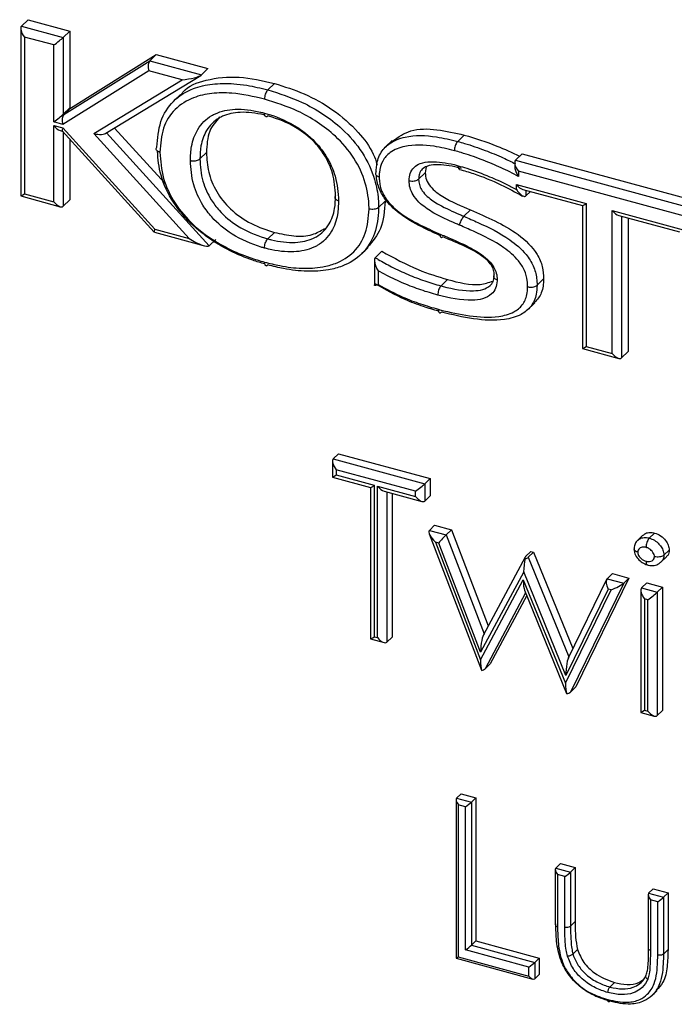
# Model space of a CAD drawing. Units: millimetres. Extents: x 75 to 6225, y 75 to 4380.
# Drawn here: x 3746 to 3793, y 1197 to 1267 of the extents above; entities that cross this region are included whole.
import ezdxf

# ---------------------------------------------------------------- set-up
doc = ezdxf.new("R2010")
doc.units = ezdxf.units.MM
doc.header["$LTSCALE"] = 15

msp = doc.modelspace()

# ---------------------------------------------------------------- linework, layer by layer
at = {"lineweight": 25}
for p, q in [((3746.531, 1267.002), (3746.997, 1267.457)), ((3746.997, 1267.457), (3749.959, 1266.652)), ((3746.473, 1266.832), (3746.473, 1254.931)), ((3746.531, 1267.002), (3749.492, 1266.197)), ((3749.492, 1266.197), (3749.959, 1266.652)), ((3749.959, 1266.652), (3749.959, 1261.189)), ((3746.74, 1266.225), (3746.74, 1255.082)), ((3748.816, 1265.661), (3746.74, 1266.225)), ((3748.816, 1260.197), (3748.816, 1265.661)), ((3749.492, 1266.197), (3749.492, 1260.733)), ((3750.005, 1261.176), (3756.106, 1264.982)), ((3755.639, 1264.526), (3756.106, 1264.982)), ((3756.106, 1264.982), (3759.78, 1263.983)), ((3749.539, 1260.721), (3755.639, 1264.526)), ((3755.639, 1264.526), (3759.313, 1263.528)), ((3755.579, 1263.823), (3749.478, 1260.017)), ((3757.937, 1263.182), (3755.579, 1263.823)), ((3759.313, 1263.528), (3759.78, 1263.983)), ((3751.669, 1259.357), (3757.937, 1263.182)), ((3752.53, 1259.382), (3759.267, 1263.493)), ((3764.032, 1262.468), (3764.498, 1262.924)), ((3757.831, 1262.141), (3757.364, 1261.686)), ((3749.492, 1260.733), (3749.959, 1261.189)), ((3749.539, 1260.721), (3750.005, 1261.176)), ((3749.959, 1261.189), (3750.005, 1261.176)), ((3749.478, 1260.017), (3748.816, 1260.197)), ((3749.492, 1260.733), (3749.539, 1260.721)), ((3748.816, 1259.936), (3749.468, 1259.759)), ((3748.816, 1254.518), (3748.816, 1259.936)), ((3749.284, 1259.582), (3749.43, 1259.542)), ((3749.426, 1259.546), (3755.962, 1252.352)), ((3749.468, 1259.759), (3756.005, 1252.564)), ((3749.492, 1259.474), (3749.492, 1254.197)), ((3758.439, 1251.902), (3751.669, 1259.357)), ((3752.575, 1259.409), (3759.87, 1251.376)), ((3753.141, 1259.755), (3756.704, 1255.831)), ((3749.959, 1258.96), (3749.959, 1254.652)), ((3772.87, 1258.866), (3772.403, 1258.411)), ((3777.528, 1258.801), (3777.994, 1259.256)), ((3759.209, 1257.556), (3759.676, 1258.011)), ((3781.578, 1257.291), (3781.578, 1257.029)), ((3781.636, 1257.461), (3782.102, 1257.916)), ((3781.636, 1257.461), (3797.875, 1253.047)), ((3782.102, 1257.916), (3798.341, 1253.503)), ((3774.75, 1256.122), (3775.217, 1256.578)), ((3775.294, 1257.001), (3775.217, 1256.578)), ((3781.845, 1256.684), (3781.845, 1256.303)), ((3797.641, 1252.391), (3781.845, 1256.684)), ((3781.697, 1255.743), (3786.656, 1254.395)), ((3781.697, 1255.389), (3781.697, 1255.743)), ((3782.165, 1255.389), (3786.393, 1254.24)), ((3782.372, 1255.332), (3782.372, 1254.928)), ((3782.372, 1254.928), (3782.697, 1255.244)), ((3746.476, 1254.927), (3749.284, 1254.163)), ((3746.74, 1255.082), (3748.816, 1254.518)), ((3749.492, 1254.197), (3749.959, 1254.652)), ((3771.906, 1254.105), (3772.373, 1254.561)), ((3777.975, 1253.479), (3778.441, 1253.934)), ((3786.39, 1254.24), (3786.39, 1244.082)), ((3786.656, 1254.395), (3786.656, 1244.233)), ((3788.5, 1253.894), (3793.551, 1252.521)), ((3788.5, 1243.732), (3788.5, 1253.894)), ((3788.968, 1253.54), (3793.288, 1252.366)), ((3789.176, 1253.483), (3789.176, 1243.411)), ((3789.642, 1253.356), (3789.642, 1243.867)), ((3755.972, 1252.346), (3759.532, 1251.378)), ((3756.005, 1252.564), (3758.439, 1251.902)), ((3759.87, 1251.376), (3760.336, 1251.832)), ((3764.032, 1251.877), (3764.498, 1252.332)), ((3770.687, 1250.796), (3771.154, 1251.251)), ((3771.668, 1250.537), (3772.135, 1250.993)), ((3771.611, 1250.347), (3771.611, 1248.595)), ((3771.877, 1249.605), (3771.877, 1248.625)), ((3776.343, 1248.531), (3776.81, 1248.986)), ((3783.17, 1248.578), (3783.637, 1249.033)), ((3782.545, 1246.878), (3783.012, 1247.334)), ((3786.393, 1244.078), (3788.968, 1243.378)), ((3786.656, 1244.233), (3788.5, 1243.732)), ((3789.176, 1243.411), (3789.642, 1243.867)), ((3768.689, 1236.238), (3769.063, 1236.602)), ((3769.063, 1236.602), (3775.571, 1234.834)), ((3768.631, 1236.068), (3768.631, 1234.937)), ((3768.689, 1236.238), (3775.198, 1234.469)), ((3768.635, 1234.933), (3771.333, 1234.199)), ((3774.522, 1233.933), (3768.898, 1235.462)), ((3768.898, 1235.462), (3768.898, 1235.088)), ((3768.898, 1235.088), (3771.597, 1234.355)), ((3771.33, 1234.2), (3771.33, 1223.434)), ((3771.597, 1234.355), (3771.597, 1223.585)), ((3771.823, 1234.293), (3774.522, 1233.559)), ((3771.823, 1223.523), (3771.823, 1234.293)), ((3775.198, 1234.469), (3775.571, 1234.834)), ((3775.198, 1234.469), (3775.198, 1233.238)), ((3775.571, 1234.834), (3775.571, 1233.603)), ((3772.291, 1233.939), (3774.99, 1233.205)), ((3772.499, 1233.882), (3772.499, 1223.202)), ((3772.872, 1233.781), (3772.872, 1223.567)), ((3774.522, 1233.559), (3774.522, 1233.933)), ((3775.198, 1233.238), (3775.571, 1233.603)), ((3775.515, 1231.152), (3775.888, 1231.517)), ((3775.888, 1231.517), (3777.082, 1231.192)), ((3775.507, 1230.895), (3779.218, 1221.202)), ((3775.515, 1231.152), (3776.708, 1230.828)), ((3776.708, 1230.828), (3777.082, 1231.192)), ((3776.708, 1230.828), (3779.4, 1223.799)), ((3777.082, 1231.192), (3779.699, 1224.357)), ((3790.681, 1230.798), (3790.308, 1230.433)), ((3791.146, 1230.596), (3791.52, 1230.961)), ((3775.944, 1230.316), (3779.146, 1221.952)), ((3776.179, 1230.252), (3775.944, 1230.316)), ((3779.152, 1222.488), (3776.179, 1230.252)), ((3782.322, 1229.245), (3779.358, 1223.722)), ((3782.358, 1229.292), (3782.732, 1229.657)), ((3782.547, 1229.241), (3782.92, 1229.605)), ((3782.732, 1229.657), (3782.92, 1229.605)), ((3782.92, 1229.605), (3785.715, 1222.745)), ((3791.999, 1228.916), (3792.373, 1229.28)), ((3792.183, 1229.387), (3792.556, 1229.751)), ((3782.547, 1229.241), (3785.43, 1222.163)), ((3782.216, 1228.197), (3779.152, 1222.488)), ((3785.215, 1220.834), (3782.216, 1228.197)), ((3788.157, 1227.716), (3788.531, 1228.081)), ((3788.531, 1228.081), (3789.699, 1227.763)), ((3779.146, 1221.952), (3782.191, 1227.631)), ((3782.191, 1227.631), (3785.186, 1220.286)), ((3788.113, 1227.654), (3785.386, 1222.071)), ((3789.326, 1227.399), (3785.543, 1219.657)), ((3789.699, 1227.763), (3785.916, 1220.022)), ((3788.157, 1227.716), (3789.326, 1227.399)), ((3789.326, 1227.399), (3789.699, 1227.763)), ((3790.596, 1227.054), (3790.969, 1227.418)), ((3790.969, 1227.418), (3792.08, 1227.116)), ((3782.358, 1226.698), (3779.469, 1221.308)), ((3782.435, 1226.509), (3779.842, 1221.673)), ((3782.28, 1226.889), (3785.27, 1219.556)), ((3785.186, 1220.286), (3788.428, 1226.923)), ((3788.218, 1226.98), (3785.215, 1220.834)), ((3788.428, 1226.923), (3788.218, 1226.98)), ((3790.538, 1226.884), (3790.538, 1218.213)), ((3790.596, 1227.054), (3791.707, 1226.752)), ((3791.707, 1226.752), (3792.08, 1227.116)), ((3791.707, 1226.752), (3791.707, 1217.982)), ((3792.08, 1227.116), (3792.08, 1218.346)), ((3791.031, 1226.215), (3790.804, 1226.277)), ((3790.804, 1226.277), (3790.804, 1218.365)), ((3791.031, 1218.303), (3791.031, 1226.215)), ((3771.333, 1223.43), (3772.291, 1223.169)), ((3771.597, 1223.585), (3771.823, 1223.523)), ((3772.499, 1223.202), (3772.872, 1223.567)), ((3779.469, 1221.308), (3779.842, 1221.673)), ((3785.543, 1219.657), (3785.916, 1220.022)), ((3790.541, 1218.209), (3791.499, 1217.949)), ((3790.804, 1218.365), (3791.031, 1218.303)), ((3791.707, 1217.982), (3792.08, 1218.346)), ((3777.413, 1212.009), (3777.413, 1200.729)), ((3777.448, 1212.111), (3777.775, 1212.43)), ((3777.448, 1212.111), (3778.498, 1211.826)), ((3777.775, 1212.43), (3778.825, 1212.145)), ((3778.498, 1211.826), (3778.825, 1212.145)), ((3778.498, 1211.826), (3778.498, 1201.649)), ((3778.825, 1212.145), (3778.825, 1201.968)), ((3777.573, 1211.645), (3777.573, 1200.82)), ((3778.093, 1211.504), (3777.573, 1211.645)), ((3778.093, 1201.327), (3778.093, 1211.504)), ((3784.463, 1207.04), (3784.463, 1203.111)), ((3784.498, 1207.142), (3784.825, 1207.461)), ((3784.498, 1207.142), (3785.548, 1206.857)), ((3784.825, 1207.461), (3785.875, 1207.175)), ((3785.548, 1206.857), (3785.875, 1207.175)), ((3785.548, 1206.857), (3785.548, 1203.013)), ((3785.875, 1207.175), (3785.875, 1203.332)), ((3784.623, 1206.676), (3784.623, 1202.975)), ((3785.143, 1206.535), (3784.623, 1206.676)), ((3785.143, 1202.949), (3785.143, 1206.535)), ((3791.098, 1205.348), (3791.425, 1205.667)), ((3791.425, 1205.667), (3792.475, 1205.382)), ((3791.063, 1205.246), (3791.063, 1201.433)), ((3791.098, 1205.348), (3792.148, 1205.063)), ((3791.743, 1204.741), (3791.223, 1204.882)), ((3791.223, 1204.882), (3791.223, 1201.296)), ((3791.743, 1200.965), (3791.743, 1204.741)), ((3792.148, 1205.063), (3792.475, 1205.382)), ((3792.148, 1205.063), (3792.148, 1201.029)), ((3792.475, 1205.382), (3792.475, 1201.347)), ((3785.548, 1203.013), (3785.875, 1203.332)), ((3778.498, 1201.649), (3778.825, 1201.968)), ((3778.825, 1201.968), (3783.325, 1200.745)), ((3782.593, 1200.104), (3778.093, 1201.327)), ((3778.498, 1201.649), (3782.998, 1200.426)), ((3785.714, 1201.03), (3786.041, 1201.349)), ((3792.148, 1201.029), (3792.475, 1201.347)), ((3777.415, 1200.727), (3782.873, 1199.243)), ((3777.573, 1200.82), (3782.593, 1199.456)), ((3782.998, 1200.426), (3783.325, 1200.745)), ((3783.325, 1200.745), (3783.325, 1199.582)), ((3782.593, 1199.456), (3782.593, 1200.104)), ((3782.998, 1200.426), (3782.998, 1199.263)), ((3782.998, 1199.263), (3783.325, 1199.582)), ((3788.339, 1198.684), (3788.666, 1199.002)), ((3791.358, 1198.1), (3791.685, 1198.419))]:
    msp.add_line(p, q, dxfattribs=at)
at = {"lineweight": 25, "flags": 128}
msp.add_lwpolyline([(3791.223, 1201.296), (3791.174, 1201.313), (3791.132, 1201.334), (3791.1, 1201.359), (3791.077, 1201.387), (3791.065, 1201.417), (3791.063, 1201.433)], dxfattribs=at)
at = {"lineweight": 25}
msp.add_arc((3785.28, 1203.39), 0.462, 252.69644, 305.39825, dxfattribs=at)
for centre, major_axis, ratio, start_param, end_param in [((3746.973, 1266.453), (-0.429, 0.561), 0.459461, 0.055603, 1.626399), ((3749.05, 1265.888), (0.499, 0.382), 0.072806, 4.171236, 5.742032), ((3755.812, 1264.051), (-0.077, 0.526), 0.532605, 0.368344, 1.93914), ((3758.17, 1263.41), (1.166, 0.166), 0.167778, 4.487117, 6.057914), ((3749.05, 1260.425), (0.499, 0.382), 0.072806, 4.171236, 5.742032), ((3749.712, 1260.245), (-0.077, 0.526), 0.532605, 0.368344, 1.93914), ((3749.05, 1260.164), (-0.429, 0.561), 0.459461, 1.626399, 2.600439), ((3749.702, 1259.986), (0.272, 0.444), 0.193975, 2.224104, 3.085041), ((3751.903, 1259.585), (0.707, -0.102), 0.377117, 4.430569, 6.001365), ((3782.078, 1256.912), (-0.429, 0.561), 0.459461, 0.055603, 1.626399), ((3781.93, 1255.971), (-0.429, 0.561), 0.459461, 1.626399, 2.600439), ((3746.973, 1255.31), (0.499, 0.382), 0.072806, 3.08599, 4.171236), ((3749.05, 1254.745), (-0.429, 0.561), 0.459461, 1.626399, 3.197195), ((3786.89, 1254.623), (0.499, 0.382), 0.072806, 3.197195, 4.171236), ((3788.733, 1254.122), (-0.429, 0.561), 0.459461, 1.626399, 2.600439), ((3756.238, 1252.792), (0.272, 0.444), 0.193975, 2.224104, 3.085041), ((3758.673, 1252.13), (1.208, -0.74), 0.223479, 4.65584, 6.226636), ((3786.89, 1244.461), (0.499, 0.382), 0.072806, 3.08599, 4.171236), ((3788.733, 1243.96), (-0.429, 0.561), 0.459461, 1.626399, 3.197195), ((3769.131, 1235.689), (-0.429, 0.561), 0.459461, 0.055603, 1.626399), ((3769.131, 1235.316), (0.499, 0.382), 0.072806, 3.197195, 4.171236), ((3771.83, 1234.582), (0.499, 0.382), 0.072806, 3.08599, 4.171236), ((3772.057, 1234.521), (-0.429, 0.561), 0.459461, 1.626399, 2.600439), ((3774.755, 1234.161), (0.499, 0.382), 0.072806, 4.171236, 5.742032), ((3774.755, 1233.787), (-0.429, 0.561), 0.459461, 1.626399, 3.197195), ((3776.177, 1230.544), (0.667, -0.603), 0.362016, 3.11902, 4.689816), ((3776.413, 1230.48), (0.376, 0.416), 0.044473, 0.619335, 2.190131), ((3782.844, 1229.16), (0.539, -0.027), 0.486207, 2.717686, 3.351868), ((3782.449, 1228.425), (0.057, 1.07), 0.211674, 0.859915, 1.796528), ((3782.063, 1229.373), (0.537, -0.026), 0.487396, 5.222841, 5.857024), ((3782.424, 1227.859), (0.056, 1.07), 0.211732, 1.796442, 2.718573), ((3788.452, 1227.208), (-0.246, 0.542), 0.524209, 0.187814, 1.75861), ((3788.661, 1227.151), (0.702, 0.318), 0.157118, 4.303437, 5.874234), ((3791.038, 1226.505), (-0.429, 0.561), 0.459461, 0.055603, 1.626399), ((3791.265, 1226.443), (0.499, 0.382), 0.072806, 4.171236, 5.742032), ((3779.386, 1222.716), (0.07, 1.095), 0.204062, 0.222397, 1.793193), ((3771.83, 1223.813), (0.499, 0.382), 0.072806, 3.08599, 4.171236), ((3772.057, 1223.751), (-0.429, 0.561), 0.459461, 1.626399, 3.197195), ((3779.38, 1222.179), (0.069, 1.096), 0.20401, 1.79306, 2.698162), ((3785.449, 1221.062), (0.038, 1.11), 0.207819, 0.213727, 1.784524), ((3778.983, 1221.44), (0.539, -0.027), 0.486253, 5.193497, 5.859191), ((3785.419, 1220.514), (0.037, 1.109), 0.207913, 1.784556, 2.648661), ((3785.064, 1219.787), (0.533, -0.023), 0.49041, 5.144524, 5.851216), ((3791.038, 1218.592), (0.499, 0.382), 0.072806, 3.08599, 4.171236), ((3791.265, 1218.531), (-0.429, 0.561), 0.459461, 1.626399, 3.197195), ((3777.713, 1211.782), (-0.257, 0.336), 0.459461, 0.055603, 1.626399), ((3778.233, 1211.641), (0.3, 0.229), 0.072806, 4.171236, 5.742032), ((3784.763, 1206.813), (-0.257, 0.336), 0.459461, 0.055603, 1.626399), ((3785.283, 1206.672), (0.3, 0.229), 0.072806, 4.171236, 5.742032), ((3791.363, 1205.019), (-0.257, 0.336), 0.459461, 0.055603, 1.626399), ((3791.883, 1204.878), (0.3, 0.229), 0.072806, 4.171236, 5.742032), ((3778.233, 1201.464), (0.3, 0.229), 0.072806, 4.171236, 5.742032), ((3777.713, 1200.956), (0.3, 0.229), 0.072806, 3.08599, 4.171236), ((3782.733, 1200.241), (0.3, 0.229), 0.072806, 4.171236, 5.742032), ((3782.733, 1199.592), (-0.257, 0.336), 0.459461, 1.626399, 3.197195)]:
    msp.add_ellipse(centre, major_axis=major_axis, ratio=ratio, start_param=start_param, end_param=end_param, dxfattribs=at)
for points, knots in [([(3756.155, 1258.386), (3756.205, 1259.015), (3756.304, 1260.267), (3757.241, 1261.741), (3758.586, 1262.587), (3760.097, 1262.923), (3761.396, 1262.942), (3762.721, 1262.79), (3763.533, 1262.591), (3764.032, 1262.468)], [0, 0, 0, 0, 0.173327, 0.344633, 0.514705, 0.648051, 0.786812, 0.868995, 1, 1, 1, 1]), ([(3757.87, 1262.109), (3757.912, 1262.173), (3758.293, 1262.749), (3759.747, 1263.26), (3761.967, 1263.502), (3763.654, 1263.117), (3764.498, 1262.924)], [0, 0, 0, 0, 0.0354544, 0.3223455, 0.6608739, 1, 1, 1, 1]), ([(3764.498, 1262.924), (3765.211, 1262.702), (3766.634, 1262.258), (3768.707, 1261.105), (3770.397, 1259.621), (3771.444, 1258.219), (3771.725, 1257.411), (3771.81, 1257.164)], [0, 0, 0, 0, 0.242474, 0.484692, 0.726454, 0.916535, 1, 1, 1, 1]), ([(3763.798, 1261.812), (3763.016, 1261.991), (3761.741, 1262.282), (3760.044, 1262.253), (3758.627, 1261.943), (3757.367, 1261.154), (3756.501, 1259.786), (3756.41, 1258.625), (3756.364, 1258.038)], [0, 0, 0, 0, 0.2183002, 0.3553805, 0.4920904, 0.6597084, 0.8277669, 1, 1, 1, 1]), ([(3764.032, 1262.468), (3764.006, 1262.438), (3763.953, 1262.377), (3763.883, 1262.235), (3763.83, 1262.075), (3763.805, 1261.936), (3763.799, 1261.851), (3763.798, 1261.819), (3763.798, 1261.812)], [0, 0, 0, 0, 0.214615, 0.42923, 0.643862, 0.858531, 0.970572, 1, 1, 1, 1]), ([(3764.032, 1262.468), (3764.85, 1262.21), (3766.185, 1261.787), (3767.965, 1260.784), (3769.468, 1259.635), (3770.827, 1258.051), (3771.635, 1256.277), (3771.878, 1254.983), (3771.9, 1254.334), (3771.905, 1254.139), (3771.906, 1254.105)], [0, 0, 0, 0, 0.214316, 0.349771, 0.484873, 0.654883, 0.825794, 0.947337, 0.99093, 1, 1, 1, 1]), ([(3771.23, 1253.997), (3771.23, 1254.027), (3771.214, 1254.629), (3771.059, 1255.858), (3770.23, 1257.659), (3768.968, 1259.13), (3767.558, 1260.206), (3765.863, 1261.16), (3764.586, 1261.563), (3763.798, 1261.812)], [0, 0, 0, 0, 0.008519, 0.172669, 0.340559, 0.508041, 0.64398, 0.780296, 1, 1, 1, 1]), ([(3758.533, 1257.448), (3758.547, 1257.784), (3758.58, 1258.584), (3759.01, 1259.757), (3759.712, 1260.473), (3760.626, 1260.943), (3761.763, 1261.177), (3762.995, 1261.022), (3763.701, 1260.84), (3763.798, 1260.815)], [0, 0, 0, 0, 0.128911, 0.306749, 0.50639, 0.547895, 0.7398, 0.964144, 1, 1, 1, 1]), ([(3763.821, 1260.667), (3763.798, 1260.672), (3763.208, 1260.822), (3762.142, 1260.951), (3761.096, 1260.74), (3760.272, 1260.316), (3759.64, 1259.67), (3759.251, 1258.602), (3759.222, 1257.868), (3759.209, 1257.556)], [0, 0, 0, 0, 0.009407, 0.244514, 0.440236, 0.482074, 0.683655, 0.865206, 1, 1, 1, 1]), ([(3763.798, 1260.815), (3763.908, 1260.783), (3764.707, 1260.555), (3766.052, 1259.964), (3767.407, 1258.834), (3768.307, 1257.627), (3768.948, 1256.232), (3769.021, 1255.164), (3769.061, 1254.587)], [0, 0, 0, 0, 0.040313, 0.294735, 0.492601, 0.604439, 0.786004, 1, 1, 1, 1]), ([(3764.032, 1260.614), (3764.006, 1260.593), (3763.953, 1260.551), (3763.883, 1260.557), (3763.83, 1260.614), (3763.805, 1260.703), (3763.799, 1260.776), (3763.798, 1260.808), (3763.798, 1260.815)], [0, 0, 0, 0, 0.2146256, 0.4292507, 0.6438889, 0.8585545, 0.9684081, 1, 1, 1, 1]), ([(3760.605, 1260.539), (3760.333, 1260.223), (3759.75, 1259.545), (3759.701, 1258.546), (3759.676, 1258.011)], [0, 0, 0, 0, 0.4655471, 1, 1, 1, 1]), ([(3768.852, 1254.935), (3768.816, 1255.467), (3768.751, 1256.443), (3768.17, 1257.712), (3767.359, 1258.799), (3766.121, 1259.829), (3764.882, 1260.37), (3764.136, 1260.584), (3764.032, 1260.614)], [0, 0, 0, 0, 0.215721, 0.395216, 0.504126, 0.699417, 0.957934, 1, 1, 1, 1]), ([(3772.902, 1258.821), (3773.311, 1259.113), (3774.18, 1259.733), (3776.058, 1259.699), (3777.348, 1259.404), (3777.994, 1259.256)], [0, 0, 0, 0, 0.306552, 0.652892, 1, 1, 1, 1]), ([(3771.74, 1256.635), (3771.743, 1256.75), (3771.756, 1257.214), (3771.967, 1257.967), (3772.674, 1258.74), (3774.021, 1259.276), (3775.756, 1259.23), (3777.027, 1258.922), (3777.528, 1258.801)], [0, 0, 0, 0, 0.046093, 0.186604, 0.324678, 0.50874, 0.806743, 1, 1, 1, 1]), ([(3777.528, 1258.801), (3777.501, 1258.77), (3777.449, 1258.71), (3777.379, 1258.567), (3777.326, 1258.407), (3777.302, 1258.271), (3777.295, 1258.186), (3777.295, 1258.154), (3777.295, 1258.144)], [0, 0, 0, 0, 0.214644, 0.429287, 0.643935, 0.858591, 0.957448, 1, 1, 1, 1]), ([(3777.528, 1258.801), (3777.691, 1258.755), (3778.34, 1258.574), (3779.424, 1258.198), (3780.632, 1257.704), (3781.347, 1257.355), (3781.636, 1257.213)], [0, 0, 0, 0, 0.1180916, 0.4698486, 0.7856819, 1, 1, 1, 1]), ([(3777.994, 1259.256), (3778.769, 1259.021), (3780.094, 1258.618), (3781.391, 1258.003), (3781.929, 1257.747)], [0, 0, 0, 0, 0.584816, 1, 1, 1, 1]), ([(3756.364, 1258.038), (3756.358, 1258.04), (3756.325, 1258.049), (3756.249, 1258.077), (3756.156, 1258.134), (3756.097, 1258.216), (3756.091, 1258.305), (3756.133, 1258.359), (3756.155, 1258.386)], [0, 0, 0, 0, 0.025143, 0.141562, 0.356239, 0.570847, 0.785423, 1, 1, 1, 1]), ([(3763.817, 1250.088), (3763.534, 1250.172), (3762.707, 1250.415), (3761.33, 1250.994), (3759.906, 1251.841), (3758.5, 1252.963), (3757.25, 1254.432), (3756.339, 1256.325), (3756.24, 1257.545), (3756.193, 1258.119)], [0, 0, 0, 0, 0.077837, 0.226847, 0.380261, 0.48708, 0.663899, 0.841829, 1, 1, 1, 1]), ([(3756.364, 1258.038), (3756.411, 1257.419), (3756.502, 1256.206), (3757.373, 1254.369), (3758.536, 1253.009), (3759.848, 1251.962), (3761.199, 1251.158), (3762.584, 1250.577), (3763.454, 1250.323), (3763.798, 1250.223)], [0, 0, 0, 0, 0.173805, 0.34094, 0.507712, 0.609902, 0.756687, 0.903759, 1, 1, 1, 1]), ([(3759.676, 1258.011), (3759.701, 1257.552), (3759.752, 1256.635), (3760.335, 1255.215), (3761.383, 1253.889), (3762.855, 1252.875), (3763.95, 1252.513), (3764.498, 1252.332)], [0, 0, 0, 0, 0.186959, 0.373529, 0.559931, 0.77969, 1, 1, 1, 1]), ([(3777.295, 1258.144), (3776.813, 1258.261), (3775.61, 1258.553), (3773.991, 1258.602), (3772.765, 1258.12), (3772.144, 1257.447), (3771.963, 1256.794), (3771.952, 1256.391), (3771.949, 1256.287)], [0, 0, 0, 0, 0.204261, 0.510538, 0.691002, 0.822348, 0.954318, 1, 1, 1, 1]), ([(3781.845, 1256.303), (3781.796, 1256.33), (3781.339, 1256.587), (3780.456, 1257.014), (3779.144, 1257.558), (3778.087, 1257.923), (3777.454, 1258.1), (3777.295, 1258.144)], [0, 0, 0, 0, 0.033097, 0.310542, 0.587898, 0.896154, 1, 1, 1, 1]), ([(3758.533, 1257.448), (3758.54, 1257.447), (3758.573, 1257.438), (3758.661, 1257.421), (3758.804, 1257.414), (3758.97, 1257.436), (3759.116, 1257.483), (3759.178, 1257.532), (3759.209, 1257.556)], [0, 0, 0, 0, 0.028856, 0.141477, 0.356147, 0.570777, 0.785388, 1, 1, 1, 1]), ([(3763.798, 1251.22), (3763.718, 1251.243), (3762.938, 1251.465), (3761.59, 1252.042), (3760.193, 1253.19), (3759.279, 1254.423), (3758.64, 1255.816), (3758.571, 1256.877), (3758.533, 1257.448)], [0, 0, 0, 0, 0.029628, 0.287429, 0.493321, 0.606796, 0.788075, 1, 1, 1, 1]), ([(3759.209, 1257.556), (3759.242, 1257.028), (3759.303, 1256.059), (3759.884, 1254.792), (3760.707, 1253.68), (3761.987, 1252.634), (3763.228, 1252.105), (3763.955, 1251.898), (3764.032, 1251.877)], [0, 0, 0, 0, 0.213942, 0.392646, 0.503632, 0.707044, 0.969101, 1, 1, 1, 1]), ([(3774.074, 1256.017), (3774.089, 1256.191), (3774.119, 1256.554), (3774.402, 1256.986), (3774.907, 1257.288), (3775.869, 1257.425), (3776.808, 1257.274), (3777.464, 1257.1), (3777.561, 1257.074)], [0, 0, 0, 0, 0.121277, 0.25242, 0.382792, 0.565012, 0.935526, 1, 1, 1, 1]), ([(3771.74, 1256.635), (3771.718, 1256.608), (3771.676, 1256.554), (3771.682, 1256.465), (3771.741, 1256.383), (3771.835, 1256.326), (3771.911, 1256.298), (3771.944, 1256.289), (3771.949, 1256.287)], [0, 0, 0, 0, 0.214537, 0.429073, 0.643656, 0.858339, 0.977163, 1, 1, 1, 1]), ([(3777.794, 1256.874), (3777.7, 1256.898), (3777.09, 1257.06), (3776.238, 1257.2), (3775.394, 1257.087), (3774.992, 1256.851), (3774.781, 1256.526), (3774.76, 1256.255), (3774.75, 1256.122)], [0, 0, 0, 0, 0.073112, 0.477496, 0.660528, 0.778595, 0.891126, 1, 1, 1, 1]), ([(3775.217, 1256.578), (3775.231, 1256.409), (3775.259, 1256.072), (3775.685, 1255.419), (3776.775, 1254.624), (3777.774, 1254.211), (3778.441, 1253.934)], [0, 0, 0, 0, 0.12488, 0.249324, 0.498624, 1, 1, 1, 1]), ([(3777.561, 1257.074), (3777.765, 1257.016), (3778.513, 1256.801), (3779.657, 1256.369), (3780.83, 1255.843), (3781.457, 1255.515), (3781.697, 1255.389)], [0, 0, 0, 0, 0.146229, 0.535716, 0.822808, 1, 1, 1, 1]), ([(3777.561, 1257.074), (3777.561, 1257.065), (3777.562, 1257.034), (3777.568, 1256.961), (3777.593, 1256.876), (3777.63, 1256.824), (3777.658, 1256.824), (3777.664, 1256.824)], [0, 0, 0, 0, 0.06645, 0.228353, 0.574989, 0.921608, 1, 1, 1, 1]), ([(3777.66, 1256.811), (3777.991, 1256.716), (3778.979, 1256.433), (3780.484, 1255.819), (3781.624, 1255.197), (3782.13, 1254.921)], [0, 0, 0, 0, 0.218577, 0.652946, 1, 1, 1, 1]), ([(3781.579, 1257.029), (3781.583, 1256.975), (3781.594, 1256.832), (3781.689, 1256.578), (3781.786, 1256.395), (3781.844, 1256.304), (3781.845, 1256.303)], [0, 0, 0, 0, 0.219956, 0.587717, 0.994269, 1, 1, 1, 1]), ([(3776.309, 1252.098), (3775.935, 1252.265), (3774.981, 1252.692), (3773.62, 1253.428), (3772.511, 1254.443), (3771.921, 1255.405), (3771.769, 1256.031), (3771.754, 1256.347), (3771.753, 1256.384)], [0, 0, 0, 0, 0.189743, 0.483862, 0.698182, 0.838789, 0.981625, 1, 1, 1, 1]), ([(3771.949, 1256.287), (3771.952, 1256.181), (3771.963, 1255.843), (3772.095, 1255.246), (3772.605, 1254.43), (3773.6, 1253.526), (3774.926, 1252.817), (3775.895, 1252.384), (3776.318, 1252.195)], [0, 0, 0, 0, 0.056239, 0.178, 0.298961, 0.492333, 0.778254, 1, 1, 1, 1]), ([(3774.074, 1256.017), (3774.079, 1256.016), (3774.112, 1256.007), (3774.2, 1255.99), (3774.346, 1255.982), (3774.511, 1256.002), (3774.657, 1256.049), (3774.719, 1256.098), (3774.75, 1256.122)], [0, 0, 0, 0, 0.0201911, 0.141867, 0.3565617, 0.5710922, 0.7855447, 1, 1, 1, 1]), ([(3777.667, 1252.849), (3777.571, 1252.89), (3776.956, 1253.157), (3775.997, 1253.569), (3774.993, 1254.239), (3774.436, 1254.838), (3774.157, 1255.37), (3774.082, 1255.762), (3774.076, 1255.972), (3774.074, 1256.017)], [0, 0, 0, 0, 0.062812, 0.402404, 0.624233, 0.752592, 0.861586, 0.970097, 1, 1, 1, 1]), ([(3774.75, 1256.122), (3774.751, 1256.086), (3774.756, 1255.928), (3774.81, 1255.643), (3775.019, 1255.245), (3775.474, 1254.763), (3776.384, 1254.163), (3777.281, 1253.779), (3777.878, 1253.521), (3777.975, 1253.479)], [0, 0, 0, 0, 0.02727, 0.120336, 0.207993, 0.325746, 0.549756, 0.927348, 1, 1, 1, 1]), ([(3781.697, 1255.389), (3781.698, 1255.388), (3781.756, 1255.299), (3781.879, 1255.136), (3782.062, 1254.969), (3782.207, 1254.896), (3782.307, 1254.885), (3782.351, 1254.913), (3782.372, 1254.928)], [0, 0, 0, 0, 0.004306, 0.306875, 0.593015, 0.770752, 0.88496, 1, 1, 1, 1]), ([(3769.061, 1254.587), (3769.047, 1254.257), (3769.016, 1253.471), (3768.597, 1252.293), (3767.897, 1251.578), (3766.975, 1251.099), (3765.837, 1250.862), (3764.599, 1251.013), (3763.893, 1251.196), (3763.798, 1251.22)], [0, 0, 0, 0, 0.126856, 0.301387, 0.506809, 0.544672, 0.740043, 0.965005, 1, 1, 1, 1]), ([(3764.032, 1251.877), (3764.122, 1251.853), (3764.781, 1251.682), (3765.924, 1251.542), (3766.97, 1251.756), (3767.801, 1252.188), (3768.432, 1252.834), (3768.811, 1253.907), (3768.84, 1254.628), (3768.852, 1254.935)], [0, 0, 0, 0, 0.036524, 0.265292, 0.459153, 0.496391, 0.697517, 0.871166, 1, 1, 1, 1]), ([(3768.852, 1254.935), (3768.83, 1254.908), (3768.788, 1254.854), (3768.794, 1254.765), (3768.853, 1254.683), (3768.946, 1254.626), (3769.022, 1254.598), (3769.054, 1254.589), (3769.061, 1254.587)], [0, 0, 0, 0, 0.21461, 0.429219, 0.643847, 0.858517, 0.971486, 1, 1, 1, 1]), ([(3772.373, 1254.561), (3772.325, 1253.873), (3772.236, 1252.58), (3771.474, 1251.696), (3771.117, 1251.281)], [0, 0, 0, 0, 0.531173, 1, 1, 1, 1]), ([(3763.798, 1250.223), (3764.162, 1250.132), (3765.051, 1249.909), (3766.455, 1249.744), (3767.784, 1249.822), (3769.073, 1250.158), (3770.221, 1250.877), (3771.088, 1252.243), (3771.182, 1253.405), (3771.23, 1253.997)], [0, 0, 0, 0, 0.1016831, 0.2488135, 0.3956512, 0.4922026, 0.6589642, 0.8260588, 1, 1, 1, 1]), ([(3771.906, 1254.105), (3771.905, 1254.066), (3771.889, 1253.425), (3771.714, 1252.191), (3770.819, 1250.743), (3769.576, 1249.968), (3768.209, 1249.61), (3766.811, 1249.523), (3765.344, 1249.693), (3764.407, 1249.928), (3764.032, 1250.022)], [0, 0, 0, 0, 0.01063, 0.175249, 0.345415, 0.514829, 0.611515, 0.754001, 0.90132, 1, 1, 1, 1]), ([(3771.906, 1254.105), (3771.875, 1254.081), (3771.813, 1254.032), (3771.667, 1253.985), (3771.501, 1253.963), (3771.357, 1253.971), (3771.269, 1253.987), (3771.236, 1253.996), (3771.23, 1253.997)], [0, 0, 0, 0, 0.2145746, 0.429148, 0.6437547, 0.8584316, 0.9750365, 1, 1, 1, 1]), ([(3778.441, 1253.934), (3779.015, 1253.681), (3780.162, 1253.174), (3781.844, 1252.267), (3783.087, 1251.077), (3783.591, 1249.895), (3783.621, 1249.321), (3783.637, 1249.033)], [0, 0, 0, 0, 0.251012, 0.501516, 0.749796, 0.874718, 1, 1, 1, 1]), ([(3777.667, 1252.849), (3777.67, 1252.863), (3777.676, 1252.893), (3777.697, 1252.974), (3777.739, 1253.097), (3777.811, 1253.251), (3777.893, 1253.389), (3777.947, 1253.449), (3777.975, 1253.479)], [0, 0, 0, 0, 0.068785, 0.141414, 0.356062, 0.570708, 0.785354, 1, 1, 1, 1]), ([(3777.975, 1253.479), (3778.304, 1253.333), (3779.403, 1252.847), (3780.963, 1252.098), (3782.308, 1250.949), (3782.947, 1249.955), (3783.148, 1249.189), (3783.164, 1248.742), (3783.17, 1248.578)], [0, 0, 0, 0, 0.14412, 0.480545, 0.680278, 0.80328, 0.927715, 1, 1, 1, 1]), ([(3764.498, 1252.332), (3764.962, 1252.232), (3765.887, 1252.032), (3767.159, 1252.074), (3767.784, 1252.443), (3768.059, 1252.606)], [0, 0, 0, 0, 0.358804, 0.717177, 1, 1, 1, 1]), ([(3782.494, 1248.471), (3782.489, 1248.617), (3782.476, 1248.997), (3782.31, 1249.644), (3781.76, 1250.493), (3780.528, 1251.532), (3779.057, 1252.234), (3777.994, 1252.704), (3777.667, 1252.849)], [0, 0, 0, 0, 0.070486, 0.183758, 0.296432, 0.49001, 0.84346, 1, 1, 1, 1]), ([(3763.798, 1251.22), (3763.798, 1251.228), (3763.799, 1251.26), (3763.805, 1251.345), (3763.83, 1251.483), (3763.883, 1251.643), (3763.953, 1251.785), (3764.006, 1251.846), (3764.032, 1251.877)], [0, 0, 0, 0, 0.033551, 0.141431, 0.356095, 0.570737, 0.785368, 1, 1, 1, 1]), ([(3776.478, 1252.02), (3776.452, 1251.999), (3776.401, 1251.957), (3776.344, 1251.958), (3776.31, 1252.008), (3776.304, 1252.089), (3776.312, 1252.157), (3776.317, 1252.187), (3776.318, 1252.195)], [0, 0, 0, 0, 0.2146417, 0.4292831, 0.64393, 0.8585881, 0.9605488, 1, 1, 1, 1]), ([(3776.318, 1252.195), (3776.461, 1252.134), (3777.132, 1251.847), (3778.216, 1251.389), (3779.315, 1250.74), (3779.953, 1250.105), (3780.258, 1249.585), (3780.323, 1249.197), (3780.332, 1249.006), (3780.333, 1248.971)], [0, 0, 0, 0, 0.086772, 0.409032, 0.660864, 0.771284, 0.882929, 0.978479, 1, 1, 1, 1]), ([(3780.124, 1249.315), (3780.123, 1249.342), (3780.116, 1249.481), (3780.075, 1249.756), (3779.848, 1250.136), (3779.319, 1250.655), (3778.309, 1251.242), (3777.281, 1251.677), (3776.621, 1251.959), (3776.478, 1252.02)], [0, 0, 0, 0, 0.0189235, 0.0972251, 0.1848191, 0.2843743, 0.5418627, 0.900212, 1, 1, 1, 1]), ([(3772.135, 1250.993), (3772.992, 1250.521), (3774.521, 1249.678), (3776.11, 1249.198), (3776.81, 1248.986)], [0, 0, 0, 0, 0.559859, 1, 1, 1, 1]), ([(3771.668, 1250.537), (3771.652, 1250.514), (3771.62, 1250.469), (3771.605, 1250.346), (3771.628, 1250.152), (3771.717, 1249.889), (3771.818, 1249.699), (3771.876, 1249.607), (3771.877, 1249.605)], [0, 0, 0, 0, 0.112763, 0.224675, 0.400532, 0.688188, 0.995729, 1, 1, 1, 1]), ([(3771.668, 1250.537), (3771.739, 1250.496), (3772.12, 1250.272), (3772.891, 1249.849), (3773.995, 1249.327), (3775.173, 1248.875), (3775.957, 1248.644), (3776.343, 1248.531)], [0, 0, 0, 0, 0.046488, 0.253328, 0.505293, 0.756527, 1, 1, 1, 1]), ([(3763.798, 1250.223), (3763.798, 1250.216), (3763.799, 1250.185), (3763.805, 1250.111), (3763.83, 1250.022), (3763.883, 1249.965), (3763.953, 1249.959), (3764.006, 1250.001), (3764.032, 1250.022)], [0, 0, 0, 0, 0.029427, 0.141469, 0.356138, 0.57077, 0.785385, 1, 1, 1, 1]), ([(3776.112, 1247.874), (3775.714, 1247.991), (3774.905, 1248.228), (3773.691, 1248.695), (3772.679, 1249.172), (3772.08, 1249.496), (3771.877, 1249.605)], [0, 0, 0, 0, 0.278234, 0.565311, 0.853163, 1, 1, 1, 1]), ([(3780.333, 1248.971), (3780.332, 1248.941), (3780.326, 1248.726), (3780.253, 1248.34), (3779.909, 1247.875), (3779.32, 1247.583), (3778.047, 1247.422), (3776.943, 1247.68), (3776.112, 1247.874)], [0, 0, 0, 0, 0.017428, 0.125624, 0.233968, 0.386817, 0.538632, 1, 1, 1, 1]), ([(3776.343, 1248.531), (3776.393, 1248.518), (3777.17, 1248.32), (3778.203, 1248.11), (3779.311, 1248.243), (3779.797, 1248.477), (3780.066, 1248.839), (3780.118, 1249.129), (3780.123, 1249.293), (3780.124, 1249.315)], [0, 0, 0, 0, 0.031989, 0.501846, 0.654126, 0.798199, 0.890233, 0.984775, 1, 1, 1, 1]), ([(3776.81, 1248.986), (3777.608, 1248.772), (3778.768, 1248.461), (3779.74, 1248.772), (3780.042, 1248.869)], [0, 0, 0, 0, 0.688407, 1, 1, 1, 1]), ([(3780.124, 1249.315), (3780.103, 1249.288), (3780.06, 1249.235), (3780.066, 1249.146), (3780.126, 1249.065), (3780.22, 1249.008), (3780.296, 1248.981), (3780.329, 1248.972), (3780.333, 1248.971)], [0, 0, 0, 0, 0.214444, 0.428885, 0.643408, 0.858104, 0.980073, 1, 1, 1, 1]), ([(3783.637, 1249.033), (3783.614, 1248.681), (3783.572, 1248.015), (3783.179, 1247.561), (3782.995, 1247.348)], [0, 0, 0, 0, 0.528979, 1, 1, 1, 1]), ([(3771.877, 1248.625), (3771.876, 1248.624), (3771.819, 1248.602), (3771.727, 1248.571), (3771.644, 1248.563), (3771.609, 1248.572), (3771.614, 1248.591), (3771.615, 1248.595)], [0, 0, 0, 0, 0.007447, 0.380682, 0.673304, 0.924596, 1, 1, 1, 1]), ([(3776.165, 1246.732), (3775.806, 1246.838), (3775.011, 1247.074), (3773.488, 1247.643), (3772.369, 1248.281), (3771.668, 1248.68)], [0, 0, 0, 0, 0.235234, 0.521256, 1, 1, 1, 1]), ([(3771.877, 1248.625), (3772.455, 1248.312), (3773.443, 1247.777), (3774.883, 1247.239), (3775.727, 1246.99), (3776.147, 1246.867)], [0, 0, 0, 0, 0.414663, 0.70931, 1, 1, 1, 1]), ([(3776.343, 1248.531), (3776.317, 1248.5), (3776.265, 1248.439), (3776.195, 1248.297), (3776.142, 1248.137), (3776.118, 1247.999), (3776.112, 1247.913), (3776.112, 1247.881), (3776.112, 1247.874)], [0, 0, 0, 0, 0.214635, 0.429269, 0.643913, 0.858575, 0.965206, 1, 1, 1, 1]), ([(3776.147, 1246.867), (3776.187, 1246.856), (3776.926, 1246.661), (3778.381, 1246.346), (3780.186, 1246.245), (3781.46, 1246.581), (3782.159, 1247.134), (3782.464, 1247.798), (3782.486, 1248.28), (3782.494, 1248.471)], [0, 0, 0, 0, 0.015239, 0.276049, 0.544242, 0.698975, 0.812089, 0.925838, 1, 1, 1, 1]), ([(3783.17, 1248.578), (3783.16, 1248.361), (3783.134, 1247.801), (3782.779, 1247.032), (3781.984, 1246.396), (3780.598, 1246.026), (3778.653, 1246.12), (3777.138, 1246.484), (3776.379, 1246.666)], [0, 0, 0, 0, 0.077679, 0.200998, 0.321318, 0.47879, 0.738682, 1, 1, 1, 1]), ([(3782.494, 1248.471), (3782.5, 1248.469), (3782.532, 1248.46), (3782.62, 1248.444), (3782.765, 1248.436), (3782.931, 1248.458), (3783.077, 1248.505), (3783.139, 1248.553), (3783.17, 1248.578)], [0, 0, 0, 0, 0.0221192, 0.1417042, 0.3563897, 0.5709618, 0.78548, 1, 1, 1, 1]), ([(3776.147, 1246.867), (3776.147, 1246.858), (3776.147, 1246.827), (3776.153, 1246.754), (3776.178, 1246.666), (3776.23, 1246.609), (3776.3, 1246.603), (3776.353, 1246.645), (3776.379, 1246.666)], [0, 0, 0, 0, 0.037299, 0.141416, 0.356076, 0.570722, 0.785361, 1, 1, 1, 1]), ([(3790.328, 1230.436), (3790.338, 1230.451), (3790.362, 1230.487), (3790.483, 1230.558), (3790.691, 1230.649), (3790.955, 1230.641), (3791.109, 1230.605), (3791.146, 1230.596)], [0, 0, 0, 0, 0.068192, 0.158769, 0.506296, 0.882738, 1, 1, 1, 1]), ([(3790.699, 1230.778), (3790.754, 1230.835), (3790.879, 1230.962), (3791.178, 1231.025), (3791.406, 1230.982), (3791.52, 1230.961)], [0, 0, 0, 0, 0.287618, 0.643814, 1, 1, 1, 1]), ([(3791.52, 1230.961), (3791.667, 1230.906), (3791.961, 1230.797), (3792.3, 1230.463), (3792.52, 1230.097), (3792.544, 1229.866), (3792.556, 1229.751)], [0, 0, 0, 0, 0.279869, 0.559866, 0.779911, 1, 1, 1, 1]), ([(3790.325, 1230.443), (3790.318, 1230.438), (3790.231, 1230.382), (3790.122, 1230.192), (3790.069, 1229.964), (3790.063, 1229.854), (3790.062, 1229.837)], [0, 0, 0, 0, 0.038851, 0.460199, 0.91495, 1, 1, 1, 1]), ([(3790.913, 1229.94), (3790.888, 1229.945), (3790.798, 1229.966), (3790.644, 1229.971), (3790.522, 1229.921), (3790.419, 1229.851), (3790.343, 1229.76), (3790.334, 1229.65), (3790.329, 1229.6)], [0, 0, 0, 0, 0.0868773, 0.3143117, 0.5403321, 0.5982837, 0.8164385, 1, 1, 1, 1]), ([(3791.146, 1230.596), (3791.12, 1230.566), (3791.068, 1230.505), (3790.998, 1230.363), (3790.945, 1230.203), (3790.918, 1230.061), (3790.913, 1229.976), (3790.913, 1229.944), (3790.913, 1229.94)], [0, 0, 0, 0, 0.21439, 0.428776, 0.643263, 0.857962, 0.981325, 1, 1, 1, 1]), ([(3791.146, 1230.596), (3791.207, 1230.577), (3791.388, 1230.521), (3791.647, 1230.364), (3791.9, 1230.115), (3792.098, 1229.831), (3792.173, 1229.567), (3792.181, 1229.421), (3792.183, 1229.387)], [0, 0, 0, 0, 0.115919, 0.34807, 0.512343, 0.714295, 0.932456, 1, 1, 1, 1]), ([(3790.062, 1229.813), (3790.075, 1229.702), (3790.103, 1229.456), (3790.326, 1229.119), (3790.628, 1228.843), (3790.885, 1228.736), (3791.007, 1228.698), (3791.012, 1228.697)], [0, 0, 0, 0, 0.219893, 0.487888, 0.738221, 0.9879, 1, 1, 1, 1]), ([(3790.329, 1229.6), (3790.325, 1229.601), (3790.293, 1229.61), (3790.215, 1229.638), (3790.122, 1229.696), (3790.063, 1229.769), (3790.067, 1229.818), (3790.068, 1229.837)], [0, 0, 0, 0, 0.02259, 0.199461, 0.499862, 0.799756, 1, 1, 1, 1]), ([(3790.329, 1229.6), (3790.331, 1229.57), (3790.335, 1229.495), (3790.384, 1229.363), (3790.464, 1229.248), (3790.578, 1229.127), (3790.719, 1229.015), (3790.85, 1228.972), (3790.913, 1228.951)], [0, 0, 0, 0, 0.108194, 0.264735, 0.455108, 0.540726, 0.782686, 1, 1, 1, 1]), ([(3791.507, 1229.28), (3791.506, 1229.3), (3791.501, 1229.375), (3791.463, 1229.511), (3791.353, 1229.662), (3791.214, 1229.801), (3791.06, 1229.894), (3790.953, 1229.927), (3790.913, 1229.94)], [0, 0, 0, 0, 0.07015, 0.262262, 0.453013, 0.633284, 0.859414, 1, 1, 1, 1]), ([(3790.913, 1228.951), (3790.927, 1228.948), (3791.013, 1228.929), (3791.173, 1228.91), (3791.317, 1228.97), (3791.423, 1229.044), (3791.493, 1229.135), (3791.502, 1229.232), (3791.507, 1229.28)], [0, 0, 0, 0, 0.049272, 0.301179, 0.55093, 0.646206, 0.82547, 1, 1, 1, 1]), ([(3792.183, 1229.387), (3792.152, 1229.362), (3792.09, 1229.314), (3791.944, 1229.267), (3791.779, 1229.245), (3791.631, 1229.253), (3791.543, 1229.27), (3791.51, 1229.279), (3791.507, 1229.28)], [0, 0, 0, 0, 0.214189, 0.428372, 0.642726, 0.85744, 0.983832, 1, 1, 1, 1]), ([(3792.183, 1229.387), (3792.174, 1229.288), (3792.158, 1229.103), (3792.046, 1228.978), (3791.993, 1228.919)], [0, 0, 0, 0, 0.5301024, 1, 1, 1, 1]), ([(3792.556, 1229.751), (3792.544, 1229.607), (3792.527, 1229.417), (3792.39, 1229.322), (3792.357, 1229.298)], [0, 0, 0, 0, 0.755853, 1, 1, 1, 1]), ([(3790.913, 1228.951), (3790.913, 1228.947), (3790.913, 1228.916), (3790.918, 1228.841), (3790.945, 1228.753), (3790.984, 1228.7), (3791.014, 1228.701), (3791.021, 1228.701)], [0, 0, 0, 0, 0.029452, 0.224026, 0.562654, 0.900948, 1, 1, 1, 1]), ([(3791.019, 1228.695), (3791.041, 1228.69), (3791.186, 1228.656), (3791.486, 1228.635), (3791.799, 1228.742), (3791.94, 1228.877), (3791.99, 1228.925)], [0, 0, 0, 0, 0.066791, 0.4450687, 0.8050097, 1, 1, 1, 1]), ([(3784.467, 1203.111), (3784.467, 1203.101), (3784.465, 1203.074), (3784.5, 1203.032), (3784.55, 1203.001), (3784.594, 1202.984), (3784.613, 1202.978), (3784.623, 1202.975)], [0, 0, 0, 0, 0.174241, 0.484809, 0.795382, 0.894051, 1, 1, 1, 1]), ([(3788.33, 1197.669), (3787.893, 1197.811), (3787.106, 1198.068), (3786.042, 1198.802), (3785.301, 1199.657), (3784.748, 1200.734), (3784.527, 1201.918), (3784.508, 1202.772), (3784.498, 1203.183)], [0, 0, 0, 0, 0.189323, 0.341117, 0.494524, 0.617917, 0.816258, 1, 1, 1, 1]), ([(3784.623, 1202.975), (3784.633, 1202.574), (3784.652, 1201.753), (3784.857, 1200.628), (3785.37, 1199.628), (3786.051, 1198.843), (3787.04, 1198.163), (3787.776, 1197.923), (3788.19, 1197.789)], [0, 0, 0, 0, 0.191056, 0.390756, 0.511258, 0.660454, 0.809265, 1, 1, 1, 1]), ([(3785.321, 1200.885), (3785.289, 1201.026), (3785.214, 1201.355), (3785.173, 1201.862), (3785.144, 1202.408), (3785.143, 1202.768), (3785.143, 1202.949)], [0, 0, 0, 0, 0.201729, 0.467721, 0.733636, 1, 1, 1, 1]), ([(3785.548, 1203.013), (3785.548, 1202.835), (3785.549, 1202.481), (3785.577, 1201.947), (3785.616, 1201.465), (3785.686, 1201.158), (3785.714, 1201.03)], [0, 0, 0, 0, 0.273895, 0.544534, 0.811401, 1, 1, 1, 1]), ([(3785.875, 1203.332), (3785.874, 1202.968), (3785.872, 1202.317), (3785.989, 1201.645), (3786.041, 1201.349)], [0, 0, 0, 0, 0.5603768, 1, 1, 1, 1]), ([(3786.041, 1201.349), (3786.17, 1201.036), (3786.429, 1200.41), (3787.37, 1199.492), (3788.175, 1199.188), (3788.666, 1199.002)], [0, 0, 0, 0, 0.280117, 0.560544, 1, 1, 1, 1]), ([(3790.925, 1199.532), (3790.955, 1199.643), (3791.032, 1199.918), (3791.072, 1200.397), (3791.094, 1200.946), (3791.097, 1201.318), (3791.098, 1201.505)], [0, 0, 0, 0, 0.180749, 0.448973, 0.724115, 1, 1, 1, 1]), ([(3791.223, 1201.296), (3791.222, 1201.107), (3791.219, 1200.729), (3791.197, 1200.168), (3791.154, 1199.662), (3791.07, 1199.367), (3791.035, 1199.242)], [0, 0, 0, 0, 0.268015, 0.536027, 0.804264, 1, 1, 1, 1]), ([(3792.475, 1201.347), (3792.462, 1200.942), (3792.435, 1200.133), (3792.251, 1199.064), (3791.815, 1198.633), (3791.639, 1198.46)], [0, 0, 0, 0, 0.374969, 0.749099, 1, 1, 1, 1]), ([(3785.321, 1200.885), (3785.325, 1200.885), (3785.344, 1200.886), (3785.394, 1200.891), (3785.477, 1200.908), (3785.573, 1200.942), (3785.659, 1200.984), (3785.696, 1201.015), (3785.714, 1201.03)], [0, 0, 0, 0, 0.0279291, 0.141761, 0.3564433, 0.571001, 0.7854995, 1, 1, 1, 1]), ([(3788.199, 1198.29), (3787.902, 1198.387), (3787.265, 1198.595), (3786.406, 1199.187), (3785.68, 1199.98), (3785.444, 1200.575), (3785.321, 1200.885)], [0, 0, 0, 0, 0.242029, 0.518783, 0.74946, 1, 1, 1, 1]), ([(3785.714, 1201.03), (3785.721, 1201.01), (3785.812, 1200.734), (3786.059, 1200.202), (3786.688, 1199.505), (3787.477, 1198.964), (3788.063, 1198.773), (3788.339, 1198.684)], [0, 0, 0, 0, 0.01806, 0.247052, 0.474149, 0.75264, 1, 1, 1, 1]), ([(3788.19, 1197.789), (3788.667, 1197.687), (3789.473, 1197.515), (3790.428, 1197.736), (3791.094, 1198.186), (3791.638, 1199.069), (3791.731, 1200.104), (3791.741, 1200.81), (3791.743, 1200.965)], [0, 0, 0, 0, 0.2221973, 0.375009, 0.4935692, 0.6557452, 0.9243686, 1, 1, 1, 1]), ([(3792.148, 1201.029), (3792.146, 1200.871), (3792.136, 1200.138), (3792.034, 1199.049), (3791.451, 1198.109), (3790.725, 1197.618), (3789.697, 1197.379), (3788.835, 1197.562), (3788.33, 1197.669)], [0, 0, 0, 0, 0.072176, 0.335325, 0.501178, 0.622601, 0.77933, 1, 1, 1, 1]), ([(3792.148, 1201.029), (3792.129, 1201.014), (3792.092, 1200.985), (3792.004, 1200.957), (3791.905, 1200.944), (3791.826, 1200.949), (3791.773, 1200.958), (3791.753, 1200.963), (3791.743, 1200.965)], [0, 0, 0, 0, 0.2146438, 0.4292875, 0.6439325, 0.8585804, 0.92764, 1, 1, 1, 1]), ([(3791.035, 1199.242), (3791.014, 1199.197), (3790.886, 1198.923), (3790.572, 1198.54), (3789.944, 1198.214), (3789.156, 1198.085), (3788.527, 1198.22), (3788.199, 1198.29)], [0, 0, 0, 0, 0.047805, 0.289243, 0.473149, 0.725373, 1, 1, 1, 1]), ([(3788.339, 1198.684), (3788.644, 1198.618), (3789.222, 1198.494), (3789.943, 1198.611), (3790.51, 1198.904), (3790.791, 1199.247), (3790.906, 1199.492), (3790.925, 1199.532)], [0, 0, 0, 0, 0.2807169, 0.5331274, 0.7154818, 0.9528159, 1, 1, 1, 1]), ([(3788.666, 1199.002), (3788.968, 1198.94), (3789.572, 1198.814), (3790.286, 1198.91), (3790.594, 1199.132), (3790.691, 1199.201)], [0, 0, 0, 0, 0.407263, 0.813753, 1, 1, 1, 1]), ([(3791.035, 1199.242), (3791.032, 1199.244), (3791.014, 1199.255), (3790.971, 1199.287), (3790.919, 1199.344), (3790.887, 1199.414), (3790.886, 1199.481), (3790.912, 1199.515), (3790.925, 1199.532)], [0, 0, 0, 0, 0.023869, 0.142114, 0.356815, 0.571283, 0.785639, 1, 1, 1, 1]), ([(3788.199, 1198.29), (3788.2, 1198.294), (3788.2, 1198.313), (3788.203, 1198.364), (3788.218, 1198.447), (3788.25, 1198.544), (3788.292, 1198.629), (3788.324, 1198.665), (3788.339, 1198.684)], [0, 0, 0, 0, 0.028762, 0.141717, 0.356397, 0.570966, 0.785482, 1, 1, 1, 1]), ([(3788.33, 1197.669), (3788.314, 1197.656), (3788.283, 1197.631), (3788.241, 1197.634), (3788.209, 1197.668), (3788.194, 1197.72), (3788.19, 1197.764), (3788.19, 1197.782), (3788.19, 1197.789)], [0, 0, 0, 0, 0.214636, 0.429272, 0.643913, 0.858566, 0.949445, 1, 1, 1, 1])]:
    msp.add_open_spline(points, degree=3, knots=knots, dxfattribs=at)

doc.saveas('drawing.dxf')
